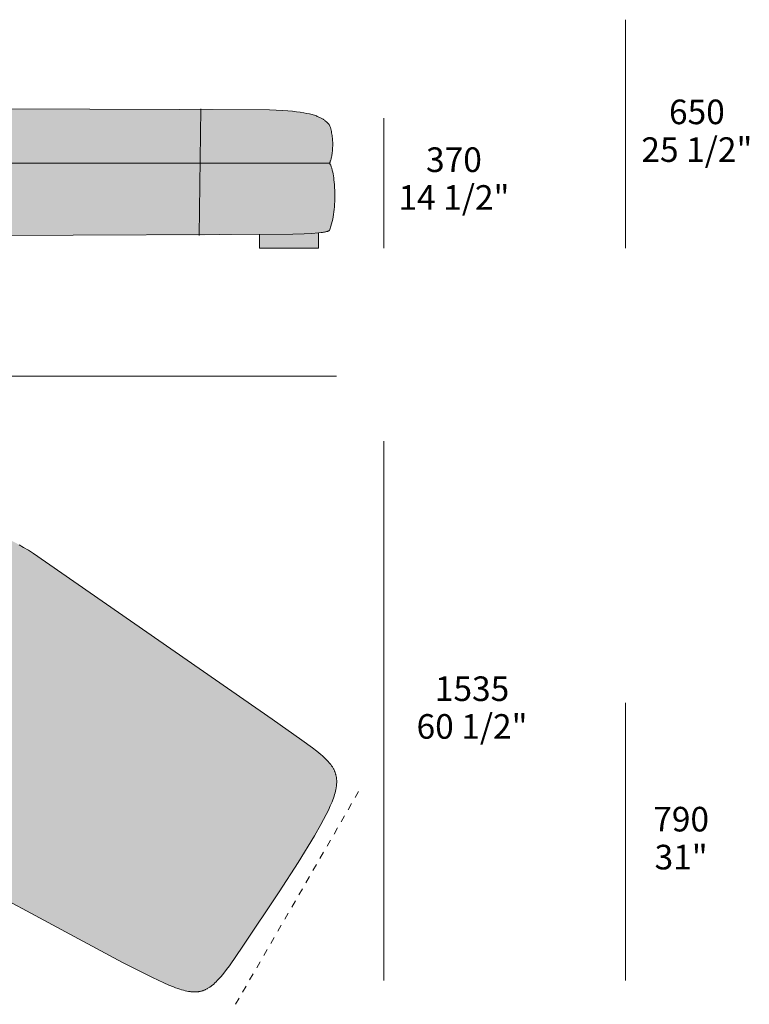
# Model space of a CAD drawing. Units: millimetres. Extents: x -641 to 157575, y -50731 to 47976.
# Drawn here: x 11077 to 13155, y 6389 to 9192 of the extents above; entities that cross this region are included whole.
import ezdxf

# ---------------------------------------------------------------- set-up
doc = ezdxf.new("R2010")
doc.units = ezdxf.units.MM
doc.header["$LTSCALE"] = 10
doc.linetypes.add('Hidden', pattern=[4, 2, -2])
for name, color, linetype, lineweight in [('detail dimensions', 7, 'Continuous', 5), ('dimensions', 7, 'Continuous', 5), ('drawing', 7, 'Continuous', 5), ('hatch', 9, 'Continuous', 5)]:
    doc.layers.add(name, color=color, linetype=linetype, lineweight=lineweight)
doc.styles.add('Poliform mm', font='arial.ttf')
doc.styles.add('Poliform pollici', font='arial.ttf')

msp = doc.modelspace()

# ---------------------------------------------------------------- hatches: boundary and pattern name
at = {"layer": 'hatch'}
for points in [[(11019.5, 8783), (9234.5, 8783), (9233.7, 8783.9), (9232.9, 8784.7), (9232.1, 8785.6), (9231.4, 8786.6), (9230.7, 8787.5), (9230, 8788.5), (9229.3, 8789.5), (9228.7, 8790.5), (9228.1, 8791.6), (9227.5, 8792.6), (9227, 8793.7), (9226.4, 8794.8), (9225.9, 8795.9), (9225.5, 8797.1), (9225, 8798.2), (9224.6, 8799.4), (9224.2, 8800.6), (9223.8, 8801.8), (9223.4, 8803), (9223.1, 8804.2), (9222.7, 8805.4), (9222.4, 8806.7), (9221.9, 8809.2), (9221.4, 8811.7), (9221, 8814.3), (9220.7, 8816.9), (9220.4, 8819.5), (9220.2, 8822.2), (9220.1, 8824.8), (9220, 8827.5), (9219.9, 8830.1), (9220, 8832.7), (9220, 8835.4), (9220.3, 8840.5), (9220.7, 8845.5), (9221.2, 8850.4), (9221.8, 8855), (9222.4, 8859.3), (9223, 8862.5), (9223.6, 8865.5), (9224.2, 8868.3), (9224.8, 8870.9), (9225.5, 8873.4), (9226.2, 8875.8), (9226.6, 8876.9), (9226.9, 8878), (9227.3, 8879.1), (9227.8, 8880.1), (9228.2, 8881.1), (9228.6, 8882.1), (9229.1, 8883.1), (9229.5, 8884), (9230, 8884.9), (9230.5, 8885.8), (9231, 8886.7), (9231.6, 8887.6), (9232.1, 8888.4), (9232.7, 8889.3), (9233.2, 8890.1), (9233.8, 8890.9), (9234.5, 8891.7), (9235.1, 8892.5), (9235.7, 8893.3), (9236.4, 8894), (9237.2, 8894.9), (9238, 8895.8), (9239.8, 8897.5), (9241.6, 8899.2), (9243.6, 8901), (9246, 8903), (9247.2, 8904), (9248.6, 8905.1), (9250, 8906.1), (9251.5, 8907.2), (9253, 8908.2), (9254.7, 8909.2), (9256.4, 8910.3), (9258.3, 8911.3), (9260.3, 8912.4), (9262.4, 8913.4), (9264.6, 8914.4), (9266.9, 8915.5), (9269.4, 8916.5), (9272.1, 8917.5), (9274.9, 8918.5), (9277.8, 8919.5), (9280.9, 8920.4), (9284.3, 8921.4), (9287.7, 8922.3), (9291.4, 8923.2), (9299.4, 8925), (9308.2, 8926.6), (9317.9, 8928.2), (9328.6, 8929.6), (9340.3, 8930.9), (9353.3, 8932.1), (9369.3, 8933.1), (9417.9, 8934.8), (11593.1, 8937.3), (11591.2, 8783)], [(11959.6, 8891.7), (11960.8, 8888.3), (11962, 8884.7), (11963, 8881.1), (11964, 8877.4), (11964.8, 8873.6), (11965.6, 8869.9), (11966.3, 8866), (11966.8, 8862.2), (11967.3, 8858.3), (11967.7, 8854.5), (11968.1, 8850.6), (11968.3, 8846.7), (11968.5, 8842.9), (11968.6, 8839), (11968.6, 8835.2), (11968.5, 8831.5), (11968.4, 8827.7), (11968.2, 8824.1), (11967.9, 8820.5), (11967.6, 8816.9), (11967.2, 8813.5), (11966.8, 8810.1), (11966.3, 8806.9), (11965.7, 8803.7), (11965.1, 8800.6), (11964.5, 8797.7), (11963.8, 8794.9), (11963, 8792.2), (11962.2, 8789.7), (11961.8, 8788.5), (11961.4, 8787.3), (11960.9, 8786.1), (11960.5, 8785.1), (11960, 8784), (11959.6, 8783), (11591.2, 8783), (11593.1, 8937.3), (11772.5, 8935.3), (11820.8, 8933.4), (11838.6, 8932.3), (11853.8, 8930.9), (11865.5, 8929.6), (11876.2, 8928.2), (11885.9, 8926.6), (11894.7, 8925), (11902.7, 8923.2), (11906.3, 8922.3), (11909.8, 8921.4), (11913.1, 8920.4), (11916.3, 8919.5), (11919.2, 8918.5), (11922, 8917.5), (11924.7, 8916.5), (11927.2, 8915.5), (11929.5, 8914.4), (11931.7, 8913.4), (11933.8, 8912.4), (11935.8, 8911.3), (11937.6, 8910.3), (11939.4, 8909.2), (11941.1, 8908.2), (11942.6, 8907.2), (11944.1, 8906.1), (11945.5, 8905.1), (11946.8, 8904), (11948.1, 8903), (11950.5, 8901), (11953.1, 8898.7), (11954.3, 8897.5), (11955.4, 8896.4), (11956.5, 8895.2), (11957.6, 8894.1), (11958.6, 8892.9)], [(9234.5, 8783), (11591.2, 8783), (11588.6, 8578), (11019.5, 8577), (9351.9, 8580.9), (9308.2, 8582), (9285.6, 8583.2), (9270.3, 8584.3), (9263.9, 8584.9), (9258.2, 8585.6), (9253.1, 8586.3), (9250.8, 8586.6), (9248.7, 8587), (9246.7, 8587.4), (9244.8, 8587.8), (9243.1, 8588.3), (9241.5, 8588.7), (9240.7, 8589), (9239.8, 8589.3), (9239.1, 8589.5), (9238.3, 8589.8), (9237.6, 8590.1), (9236.9, 8590.4), (9236.3, 8590.7), (9235.6, 8591.1), (9235, 8591.4), (9234.5, 8591.7), (9233.9, 8592.1), (9233.4, 8592.4), (9232.9, 8592.8), (9232.4, 8593.2), (9231.9, 8593.6), (9231.5, 8594), (9231, 8594.4), (9230.6, 8594.8), (9230.2, 8595.2), (9229.9, 8595.7), (9229.5, 8596.1), (9229.1, 8596.6), (9228.8, 8597.1), (9228.4, 8597.6), (9228.1, 8598.1), (9227.8, 8598.6), (9227.5, 8599.1), (9227.1, 8599.7), (9226.5, 8600.8), (9225.9, 8602), (9224.9, 8604.2), (9223.9, 8606.5), (9222.8, 8609.1), (9221.8, 8611.8), (9220.9, 8614.8), (9219.9, 8618), (9219, 8621.4), (9218.1, 8625), (9217.2, 8629.8), (9216.3, 8634.9), (9215.5, 8640.4), (9214.8, 8646.4), (9214.3, 8652.7), (9213.9, 8659.5), (9213.7, 8666.8), (9213.6, 8674.6), (9213.7, 8682.1), (9213.9, 8689.9), (9214.3, 8697.9), (9214.8, 8706.1), (9215.6, 8714.4), (9216.4, 8722.6), (9217.5, 8730.6), (9218.6, 8738.5), (9220, 8746.1), (9220.8, 8749.7), (9221.6, 8753.2), (9222.4, 8756.7), (9223.3, 8759.9), (9224.2, 8763.1), (9225.1, 8766), (9226.2, 8768.9), (9226.7, 8770.2), (9227.2, 8771.5), (9227.8, 8772.8), (9228.3, 8774), (9228.9, 8775.1), (9229.5, 8776.2), (9230, 8777.3), (9230.6, 8778.2), (9231, 8778.7), (9231.3, 8779.2), (9231.6, 8779.6), (9231.9, 8780.1), (9232.2, 8780.5), (9232.5, 8780.9), (9232.8, 8781.3), (9233.2, 8781.7), (9233.5, 8782), (9233.8, 8782.4), (9234.2, 8782.7)], [(11959.6, 8783), (11960, 8782.5), (11960.3, 8782), (11960.7, 8781.4), (11961.1, 8780.8), (11961.4, 8780.1), (11961.8, 8779.5), (11962.1, 8778.8), (11962.5, 8778.1), (11962.8, 8777.3), (11963.2, 8776.5), (11963.8, 8774.9), (11964.5, 8773.1), (11965.1, 8771.3), (11965.8, 8769.3), (11966.4, 8767.2), (11967, 8765.1), (11967.5, 8762.8), (11968.6, 8758), (11969.7, 8752.9), (11970.6, 8747.4), (11971.5, 8741.7), (11972.2, 8735.7), (11972.9, 8729.4), (11973.5, 8722.9), (11973.9, 8716.3), (11974.5, 8702.5), (11974.7, 8688.2), (11974.5, 8680.9), (11974.3, 8673.6), (11973.9, 8666.3), (11973.4, 8659), (11972.7, 8651.7), (11971.9, 8644.5), (11970.9, 8637.4), (11969.8, 8630.3), (11968.5, 8623.4), (11967.1, 8616.7), (11965.5, 8610.1), (11963.7, 8603.7), (11962.7, 8600.6), (11961.7, 8597.6), (11960.7, 8594.6), (11959.6, 8591.7), (11959.1, 8591.4), (11958.5, 8591.1), (11958, 8590.8), (11957.4, 8590.5), (11956.8, 8590.3), (11956.1, 8590), (11955.5, 8589.7), (11954.8, 8589.5), (11954.1, 8589.2), (11953.3, 8589), (11951.8, 8588.5), (11950.1, 8588), (11948.3, 8587.6), (11946.3, 8587.2), (11944.3, 8586.8), (11939.7, 8586.1), (11934.4, 8585.4), (11928.5, 8584.8), (11908.5, 8583.2), (11879.2, 8581.6), (11588.6, 8578), (11591.2, 8783)], [(11928.5, 8584.8), (11908.5, 8583.2), (11889.9, 8582.1), (11862.6, 8581.1), (11760.5, 8579.2), (11760.5, 8541.6), (11928.5, 8541.6)], [(9581.1, 7742.5), (10717.7, 7744), (10733.2, 7743.9), (10846, 7743), (10888.5, 7741.8), (10923.6, 7740), (10938.8, 7738.8), (10952.7, 7737.4), (10965.4, 7735.7), (10977.2, 7733.8), (10982.7, 7732.8), (10988.1, 7731.7), (10993.4, 7730.5), (10998.4, 7729.2), (11003.4, 7727.9), (11008.3, 7726.5), (11013.1, 7725), (11017.9, 7723.4), (11023.5, 7721.4), (11029.2, 7719.3), (11034.8, 7717), (11040.5, 7714.6), (11046.1, 7712.1), (11051.9, 7709.4), (11063.6, 7703.5), (11075.7, 7696.8), (11088.4, 7689.4), (11101.8, 7681.1), (11116, 7672), (11796.2, 7200.5), (11880.7, 7141), (11911, 7118.6), (11923.5, 7108.8), (11934.4, 7099.7), (11939.3, 7095.5), (11943.9, 7091.4), (11948.1, 7087.5), (11951.9, 7083.6), (11955.5, 7079.9), (11958.7, 7076.3), (11960.2, 7074.5), (11961.7, 7072.8), (11963.1, 7071.1), (11964.4, 7069.3), (11965.6, 7067.6), (11966.8, 7065.9), (11967.9, 7064.2), (11969, 7062.6), (11970, 7060.9), (11970.9, 7059.2), (11971.8, 7057.6), (11972.6, 7055.9), (11973.4, 7054.3), (11974.1, 7052.6), (11974.8, 7050.9), (11975.4, 7049.3), (11976, 7047.6), (11976.5, 7045.9), (11977, 7044.2), (11977.5, 7042.5), (11977.9, 7040.8), (11978.3, 7039), (11978.7, 7037.3), (11979, 7035.5), (11979.2, 7033.7), (11979.5, 7031.9), (11979.6, 7030.1), (11979.8, 7028.2), (11979.9, 7026.4), (11980, 7024.5), (11980, 7022.6), (11980, 7020.6), (11979.9, 7018.7), (11979.8, 7016.7), (11979.7, 7014.7), (11979.5, 7012.6), (11979.2, 7010.6), (11979, 7008.5), (11978.7, 7006.3), (11978.3, 7004.2), (11977.5, 6999.8), (11976.5, 6995.3), (11975.3, 6990.6), (11973.9, 6985.8), (11972.3, 6980.9), (11970.6, 6975.8), (11968.7, 6970.5), (11966.6, 6965.1), (11961.8, 6953.7), (11956.2, 6941.5), (11949.9, 6928.6), (11942.7, 6914.8), (11934.7, 6900.1), (11916.3, 6867.9), (11870, 6792.4), (11816.4, 6708.9), (11712.9, 6554), (11674.2, 6498.5), (11665.9, 6487.4), (11658.1, 6477.2), (11650.6, 6468.1), (11647, 6463.9), (11643.4, 6459.9), (11639.9, 6456.2), (11636.5, 6452.7), (11633.1, 6449.4), (11629.8, 6446.3), (11626.5, 6443.4), (11624.8, 6442.1), (11623.1, 6440.8), (11621.5, 6439.5), (11619.9, 6438.3), (11618.2, 6437.2), (11616.6, 6436.1), (11614.9, 6435.1), (11613.3, 6434.1), (11611.6, 6433.1), (11610, 6432.2), (11608.3, 6431.4), (11606.7, 6430.6), (11605, 6429.8), (11603.3, 6429.1), (11601.6, 6428.4), (11600, 6427.8), (11598.3, 6427.3), (11596.5, 6426.7), (11594.8, 6426.2), (11593.1, 6425.8), (11591.3, 6425.4), (11589.5, 6425), (11587.7, 6424.7), (11585.9, 6424.5), (11584.1, 6424.2), (11582.3, 6424), (11580.4, 6423.9), (11578.5, 6423.8), (11576.6, 6423.8), (11574.6, 6423.7), (11572.6, 6423.8), (11570.6, 6423.9), (11568.6, 6424), (11566.5, 6424.2), (11564.4, 6424.4), (11562.2, 6424.7), (11560, 6425), (11557.8, 6425.3), (11553.2, 6426.2), (11548.4, 6427.3), (11543.4, 6428.5), (11538.2, 6430), (11532.8, 6431.7), (11527.2, 6433.6), (11521.3, 6435.7), (11515.1, 6438), (11502, 6443.4), (11487.6, 6449.6), (11454.9, 6464.9), (11370.3, 6507.5), (10783.7, 6822.8), (10774.4, 6827.5), (10765.9, 6831.5), (10758, 6835), (10754.2, 6836.5), (10750.5, 6838), (10746.9, 6839.3), (10743.3, 6840.5), (10739.8, 6841.7), (10736.3, 6842.7), (10732.7, 6843.7), (10729.1, 6844.6), (10725.5, 6845.5), (10721.8, 6846.2), (10714.1, 6847.7), (10705.8, 6849), (10696.6, 6850.1), (10686.4, 6851.2), (9535.6, 6950.7), (9398.5, 6965.2), (9350.7, 6971.5), (9331.1, 6974.7), (9314.2, 6978), (9306.6, 6979.6), (9299.6, 6981.4), (9293.2, 6983.1), (9287.2, 6985), (9284.4, 6985.9), (9281.7, 6986.9), (9279.2, 6987.9), (9276.7, 6988.9), (9274.4, 6989.9), (9272.1, 6990.9), (9270, 6992), (9267.9, 6993.1), (9265.9, 6994.2), (9264, 6995.3), (9262.2, 6996.5), (9260.5, 6997.7), (9258.9, 6998.9), (9257.3, 7000.1), (9255.8, 7001.4), (9254.3, 7002.7), (9253, 7004.1), (9251.6, 7005.4), (9250.4, 7006.8), (9249.2, 7008.3), (9248, 7009.8), (9246.9, 7011.3), (9245.8, 7012.8), (9244.7, 7014.4), (9243.7, 7016), (9242.7, 7017.7), (9241.8, 7019.4), (9240.9, 7021.2), (9240, 7022.9), (9239.1, 7024.8), (9238.3, 7026.6), (9237.5, 7028.5), (9236.7, 7030.5), (9236, 7032.5), (9235.2, 7034.5), (9234.5, 7036.6), (9233.2, 7040.8), (9232, 7045.3), (9230.9, 7049.9), (9229.9, 7054.7), (9228.9, 7059.7), (9228.1, 7064.9), (9227.3, 7070.3), (9226.6, 7075.8), (9225.5, 7087.5), (9224.5, 7100), (9223.8, 7113.2), (9223, 7142.3), (9222.6, 7210.8), (9222.6, 7213.1), (9223, 7614.5), (9223.8, 7639.1), (9224.6, 7650), (9225.5, 7660.1), (9226.1, 7664.8), (9226.7, 7669.3), (9227.4, 7673.6), (9228.2, 7677.7), (9229.1, 7681.7), (9230.1, 7685.5), (9230.6, 7687.3), (9231.1, 7689.1), (9231.7, 7690.8), (9232.3, 7692.5), (9232.9, 7694.1), (9233.6, 7695.8), (9234.2, 7697.3), (9234.9, 7698.9), (9235.7, 7700.4), (9236.4, 7701.8), (9237.2, 7703.2), (9238, 7704.6), (9238.8, 7706), (9239.7, 7707.3), (9240.6, 7708.6), (9241.5, 7709.8), (9242.5, 7711), (9243.5, 7712.2), (9244.5, 7713.4), (9245.6, 7714.5), (9246.7, 7715.6), (9247.8, 7716.6), (9249, 7717.7), (9250.2, 7718.7), (9251.4, 7719.6), (9252.8, 7720.6), (9254.2, 7721.5), (9255.6, 7722.4), (9257.1, 7723.3), (9258.7, 7724.1), (9260.4, 7724.9), (9262.2, 7725.7), (9264, 7726.5), (9266, 7727.2), (9268, 7727.9), (9270.1, 7728.6), (9272.4, 7729.3), (9274.7, 7729.9), (9277.2, 7730.5), (9279.8, 7731.1), (9285.4, 7732.3), (9291.5, 7733.3), (9298.1, 7734.3), (9305.4, 7735.2), (9321.9, 7736.8), (9341.2, 7738.1), (9363.7, 7739.2), (9419.4, 7740.8)]]:
    msp.add_hatch(color=256, dxfattribs=at).paths.add_polyline_path(points, flags=0)

# ---------------------------------------------------------------- linework, layer by layer
at = {"layer": 'detail dimensions'}
msp.add_lwpolyline([(12802.1, 6456.6), (12802.1, 7246.6)], dxfattribs=at)
at = {"layer": 'dimensions'}
for points in [[(12802.1, 8541.6), (12802.1, 9191.6)], [(12114.1, 8541.6), (12114.1, 8911.6)], [(8999.1, 8176.6), (11979.1, 8176.6)], [(12114.1, 6456.6), (12114.1, 7991.6)]]:
    msp.add_lwpolyline(points, dxfattribs=at)
at = {"layer": 'drawing'}
for points in [[(11019.5, 8938), (11788.5, 8934.8), (11826.2, 8933.1), (11840.9, 8932.1), (11853.8, 8930.9), (11865.5, 8929.6), (11876.2, 8928.2), (11885.9, 8926.6), (11894.7, 8925), (11902.7, 8923.2), (11906.3, 8922.3), (11909.8, 8921.4), (11913.1, 8920.4), (11916.3, 8919.5), (11919.2, 8918.5), (11922, 8917.5), (11924.7, 8916.5), (11927.2, 8915.5), (11929.5, 8914.4), (11931.7, 8913.4), (11933.8, 8912.4), (11935.8, 8911.3), (11937.6, 8910.3), (11939.4, 8909.2), (11941.1, 8908.2), (11942.6, 8907.2), (11944.1, 8906.1), (11945.5, 8905.1), (11946.8, 8904), (11948.1, 8903), (11950.5, 8901), (11953.1, 8898.7), (11954.3, 8897.5), (11955.4, 8896.4), (11956.5, 8895.2), (11957.6, 8894.1), (11958.6, 8892.9), (11959.6, 8891.7)], [(11593.1, 8937.5), (11588.6, 8577.7)], [(11959.6, 8891.7), (11960.8, 8888.3), (11962, 8884.7), (11963, 8881.1), (11964, 8877.4), (11964.8, 8873.6), (11965.6, 8869.9), (11966.3, 8866), (11966.8, 8862.2), (11967.3, 8858.3), (11967.7, 8854.5), (11968.1, 8850.6), (11968.3, 8846.7), (11968.5, 8842.9), (11968.6, 8839), (11968.6, 8835.2), (11968.5, 8831.5), (11968.4, 8827.7), (11968.2, 8824.1), (11967.9, 8820.5), (11967.6, 8816.9), (11967.2, 8813.5), (11966.8, 8810.1), (11966.3, 8806.9), (11965.7, 8803.7), (11965.1, 8800.6), (11964.5, 8797.7), (11963.8, 8794.9), (11963, 8792.2), (11962.2, 8789.7), (11961.8, 8788.5), (11961.4, 8787.3), (11960.9, 8786.1), (11960.5, 8785.1), (11960, 8784), (11959.6, 8783)], [(11959.6, 8783), (11019.5, 8783)], [(11959.6, 8783), (11960, 8782.5), (11960.3, 8782), (11960.7, 8781.4), (11961.1, 8780.8), (11961.4, 8780.1), (11961.8, 8779.5), (11962.1, 8778.8), (11962.5, 8778.1), (11962.8, 8777.3), (11963.2, 8776.5), (11963.8, 8774.9), (11964.5, 8773.1), (11965.1, 8771.3), (11965.8, 8769.3), (11966.4, 8767.2), (11967, 8765.1), (11967.5, 8762.8), (11968.6, 8758), (11969.7, 8752.9), (11970.6, 8747.4), (11971.5, 8741.7), (11972.2, 8735.7), (11972.9, 8729.4), (11973.5, 8722.9), (11973.9, 8716.3), (11974.5, 8702.5), (11974.7, 8688.2), (11974.5, 8680.9), (11974.3, 8673.6), (11973.9, 8666.3), (11973.4, 8659), (11972.7, 8651.7), (11971.9, 8644.5), (11970.9, 8637.4), (11969.8, 8630.3), (11968.5, 8623.4), (11967.1, 8616.7), (11965.5, 8610.1), (11963.7, 8603.7), (11962.7, 8600.6), (11961.7, 8597.6), (11960.7, 8594.6), (11959.6, 8591.7)], [(11959.6, 8591.7), (11959.2, 8591.5), (11958.9, 8591.3), (11958.5, 8591.1), (11958.1, 8590.9), (11957.4, 8590.5), (11956.5, 8590.2), (11955.7, 8589.8), (11954.8, 8589.5), (11953.8, 8589.1), (11952.8, 8588.8), (11951.7, 8588.5), (11950.6, 8588.2), (11949.4, 8587.9), (11948.2, 8587.6), (11945.6, 8587), (11942.7, 8586.5), (11939.5, 8586), (11936.1, 8585.6), (11928.3, 8584.7), (11908.5, 8583.2), (11887.5, 8582), (11855.4, 8580.9), (11019.5, 8577)], [(11760.5, 8541.6), (11928.5, 8541.6), (11928.5, 8584.8)], [(11760.5, 8579.2), (11760.5, 8541.6)], [(11075.7, 7696.8), (11088.4, 7689.4), (11101.8, 7681.1), (11116, 7672), (11796.2, 7200.5), (11880.7, 7141), (11911, 7118.6), (11923.5, 7108.8), (11934.4, 7099.7), (11939.3, 7095.5), (11943.9, 7091.4), (11948.1, 7087.5), (11951.9, 7083.6), (11955.5, 7079.9), (11958.7, 7076.3), (11960.2, 7074.5), (11961.7, 7072.8), (11963.1, 7071.1), (11964.4, 7069.3), (11965.6, 7067.6), (11966.8, 7065.9), (11967.9, 7064.2), (11969, 7062.6), (11970, 7060.9), (11970.9, 7059.2), (11971.8, 7057.6), (11972.6, 7055.9), (11973.4, 7054.3), (11974.1, 7052.6), (11974.8, 7050.9), (11975.4, 7049.3), (11976, 7047.6), (11976.5, 7045.9), (11977, 7044.2), (11977.5, 7042.5), (11977.9, 7040.8), (11978.3, 7039), (11978.7, 7037.3), (11979, 7035.5), (11979.2, 7033.7), (11979.5, 7031.9), (11979.6, 7030.1), (11979.8, 7028.2), (11979.9, 7026.4), (11980, 7024.5), (11980, 7022.6), (11980, 7020.6), (11979.9, 7018.7), (11979.8, 7016.7), (11979.7, 7014.7), (11979.5, 7012.6), (11979.2, 7010.6), (11979, 7008.5), (11978.7, 7006.3), (11978.3, 7004.2), (11977.5, 6999.8), (11976.5, 6995.3), (11975.3, 6990.6), (11973.9, 6985.8), (11972.3, 6980.9), (11970.6, 6975.8), (11968.7, 6970.5), (11966.6, 6965.1), (11961.8, 6953.7), (11956.2, 6941.5), (11949.9, 6928.6), (11942.7, 6914.8), (11934.7, 6900.1), (11916.3, 6867.9), (11870, 6792.4), (11816.4, 6708.9), (11712.9, 6554), (11674.2, 6498.5), (11665.9, 6487.4), (11658.1, 6477.2), (11650.6, 6468.1), (11647, 6463.9), (11643.4, 6459.9), (11639.9, 6456.2), (11636.5, 6452.7), (11633.1, 6449.4), (11629.8, 6446.3), (11626.5, 6443.4), (11624.8, 6442.1), (11623.1, 6440.8), (11621.5, 6439.5), (11619.9, 6438.3), (11618.2, 6437.2), (11616.6, 6436.1), (11614.9, 6435.1), (11613.3, 6434.1), (11611.6, 6433.1), (11610, 6432.2), (11608.3, 6431.4), (11606.7, 6430.6), (11605, 6429.8), (11603.3, 6429.1), (11601.6, 6428.4), (11600, 6427.8), (11598.3, 6427.3), (11596.5, 6426.7), (11594.8, 6426.2), (11593.1, 6425.8), (11591.3, 6425.4), (11589.5, 6425), (11587.7, 6424.7), (11585.9, 6424.5), (11584.1, 6424.2), (11582.3, 6424), (11580.4, 6423.9), (11578.5, 6423.8), (11576.6, 6423.8), (11574.6, 6423.7), (11572.6, 6423.8), (11570.6, 6423.9), (11568.6, 6424), (11566.5, 6424.2), (11564.4, 6424.4), (11562.2, 6424.7), (11560, 6425), (11557.8, 6425.3), (11553.2, 6426.2), (11548.4, 6427.3), (11543.4, 6428.5), (11538.2, 6430), (11532.8, 6431.7), (11527.2, 6433.6), (11521.3, 6435.7), (11515.1, 6438), (11502, 6443.4), (11487.6, 6449.6), (11454.9, 6464.9), (11370.3, 6507.5), (10783.7, 6822.8)]]:
    msp.add_lwpolyline(points, dxfattribs=at)
at = {"layer": 'drawing', "linetype": 'Hidden'}
msp.add_lwpolyline([(11692, 6388.6), (12046, 7000.6)], dxfattribs=at)

# ---------------------------------------------------------------- texts
at = {"layer": 'detail dimensions', "char_height": 70, "attachment_point": 5}
for s, insert, width, style in [('790', (12960.9, 6906.6), 446.63, 'Poliform mm'), ('31"', (12960.9, 6798.6), 408.587, 'Poliform pollici')]:
    msp.add_mtext(s, dxfattribs=dict(at, insert=insert, width=width, style=style))
at = {"layer": 'dimensions', "char_height": 70, "attachment_point": 5}
for s, insert, width, style in [('650', (13005.8, 8920.1), 448.913, 'Poliform mm'), ('25 1/2"', (13005.8, 8812.7), 735, 'Poliform pollici'), ('370', (12313.9, 8784), 448.152, 'Poliform mm'), ('14 1/2"', (12313.9, 8676.5), 719.783, 'Poliform pollici'), ('1535', (12365.4, 7278), 544.783, 'Poliform mm'), ('60 1/2"', (12365.4, 7170.6), 733.478, 'Poliform pollici')]:
    msp.add_mtext(s, dxfattribs=dict(at, insert=insert, width=width, style=style))

doc.saveas('drawing.dxf')
